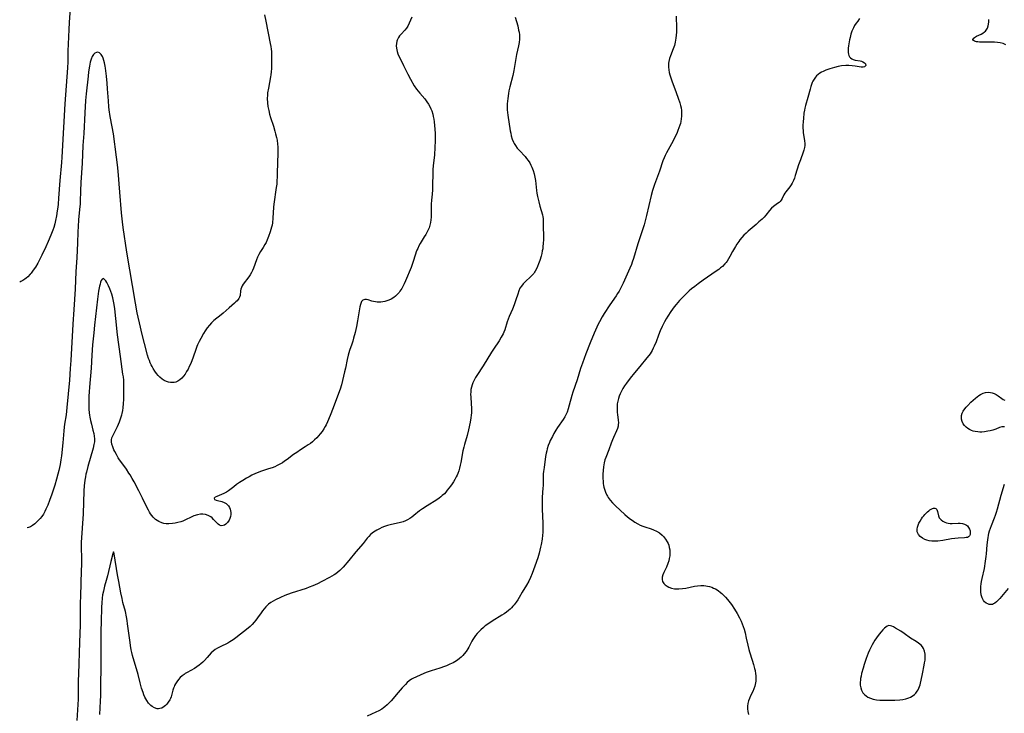
# Model space of a CAD drawing. Units: inches. Extents: x 2146241 to 2151654, y 166412 to 171857.
# Drawn here: x 2146323 to 2146575, y 168751 to 168928 of the extents above; entities that cross this region are included whole.
import ezdxf

# ---------------------------------------------------------------- set-up
doc = ezdxf.new("R2010")
doc.units = ezdxf.units.IN
doc.header["$MEASUREMENT"] = 0
doc.layers.add('c_10_T15S_R21E', color=244, linetype='Continuous')

msp = doc.modelspace()

# ---------------------------------------------------------------- linework, layer by layer
at = {"layer": 'c_10_T15S_R21E', "elevation": 1050}
msp.add_lwpolyline([(2146385.91, 168929.52), (2146386.27, 168927.89), (2146387.4, 168922.16), (2146387.53, 168921.42), (2146387.63, 168920.77), (2146387.71, 168920.12), (2146387.76, 168919.39), (2146387.77, 168918.67), (2146387.77, 168917.9), (2146387.69, 168915.78), (2146387.63, 168914.91), (2146387.55, 168914.22), (2146387.46, 168913.63), (2146386.92, 168910.79), (2146386.74, 168909.61), (2146386.68, 168909.01), (2146386.64, 168908.16), (2146386.69, 168907), (2146386.8, 168906.09), (2146387.01, 168905.03), (2146387.25, 168904.15), (2146387.51, 168903.27), (2146388.22, 168901.06), (2146388.61, 168899.77), (2146388.79, 168899.12), (2146389.02, 168898.15), (2146389.14, 168897.52), (2146389.29, 168896.48), (2146389.34, 168895.82), (2146389.37, 168895.03), (2146389.37, 168894.24), (2146389.22, 168889.02), (2146389.19, 168888.15), (2146389.13, 168887.05), (2146389.05, 168886.24), (2146388.96, 168885.42), (2146388.78, 168884.2), (2146388.47, 168882.36), (2146388.31, 168881.09), (2146388.25, 168880.39), (2146388.09, 168877.56), (2146387.95, 168876.33), (2146387.87, 168875.79), (2146387.76, 168875.26), (2146387.59, 168874.64), (2146387.4, 168874.02), (2146386.97, 168872.84), (2146386.61, 168871.98), (2146386.33, 168871.37), (2146386.03, 168870.78), (2146385.6, 168870.03), (2146384.93, 168868.99), (2146384.51, 168868.3), (2146384.17, 168867.6), (2146383.88, 168866.88), (2146383.1, 168864.75), (2146382.87, 168864.19), (2146382.61, 168863.65), (2146382.26, 168863.05), (2146381.93, 168862.56), (2146380.51, 168860.69), (2146380.25, 168860.27), (2146380.05, 168859.85), (2146379.91, 168859.41), (2146379.83, 168858.97), (2146379.68, 168857.77), (2146379.57, 168857.38), (2146379.37, 168857.01), (2146378.94, 168856.46), (2146378.64, 168856.16), (2146378.31, 168855.86), (2146376.87, 168854.61), (2146375.38, 168853.26), (2146374.85, 168852.81), (2146373.03, 168851.36), (2146372.39, 168850.77), (2146371.86, 168850.2), (2146371.3, 168849.5), (2146370.79, 168848.74), (2146370.38, 168848.07), (2146369.69, 168846.83), (2146369.25, 168845.99), (2146368.84, 168845.13), (2146368.66, 168844.73), (2146368.38, 168843.99), (2146367.7, 168842.04), (2146367.35, 168841.12), (2146366.99, 168840.25), (2146366.7, 168839.61), (2146366.39, 168838.99), (2146366.03, 168838.32), (2146365.66, 168837.7), (2146365.26, 168837.13), (2146364.8, 168836.61), (2146364.3, 168836.19), (2146363.81, 168835.89), (2146363.3, 168835.67), (2146362.82, 168835.55), (2146362.34, 168835.51), (2146361.88, 168835.54), (2146361.41, 168835.63), (2146360.86, 168835.82), (2146360.32, 168836.09), (2146359.79, 168836.42), (2146359.19, 168836.93), (2146358.75, 168837.36), (2146358.35, 168837.84), (2146357.9, 168838.44), (2146357.49, 168839.09), (2146357.2, 168839.61), (2146356.95, 168840.1), (2146356.72, 168840.61), (2146356.51, 168841.13), (2146356.32, 168841.67), (2146356.07, 168842.49), (2146355.3, 168845.49), (2146354.56, 168848.15), (2146354.21, 168849.65), (2146353.39, 168853.38), (2146352.94, 168855.85), (2146350.79, 168868.84), (2146349.82, 168875.18), (2146349.64, 168876.61), (2146349.41, 168878.92), (2146348.96, 168884.17), (2146348.54, 168889.55), (2146348.38, 168891.21), (2146348.14, 168893.16), (2146347.31, 168899.12), (2146347, 168900.93), (2146346.52, 168903.57), (2146346.26, 168905.28), (2146346.18, 168906.01), (2146346.04, 168907.57), (2146345.85, 168910.6), (2146345.74, 168912.03), (2146345.56, 168913.81), (2146345.28, 168915.92), (2146345.2, 168916.44), (2146345.03, 168917.27), (2146344.87, 168917.88), (2146344.7, 168918.42), (2146344.5, 168918.89), (2146344.21, 168919.4), (2146343.75, 168919.84), (2146343.35, 168919.95), (2146342.97, 168919.89), (2146342.59, 168919.71), (2146342.22, 168919.37), (2146341.89, 168918.84), (2146341.63, 168918.18), (2146341.41, 168917.43), (2146341.19, 168916.38), (2146340.96, 168914.92), (2146340.84, 168913.86), (2146340.38, 168909.33), (2146340.23, 168907.65), (2146340.02, 168904.51), (2146339.76, 168899.2), (2146339.54, 168896.16), (2146339.33, 168891.63), (2146339, 168886.67), (2146338.9, 168884.55), (2146338.83, 168881.81), (2146338.8, 168881.18), (2146338.69, 168879.8), (2146338.44, 168877.11), (2146338.32, 168875.38), (2146338.26, 168874.04), (2146338.17, 168871.14), (2146338.1, 168869.41), (2146337.98, 168867.4), (2146337.75, 168863.93), (2146337.56, 168859.4), (2146337.24, 168854.17), (2146336.96, 168850.42), (2146336.42, 168841.14), (2146336.29, 168839.16), (2146336.06, 168836.17), (2146335.43, 168829.12), (2146335.21, 168827.27), (2146334.86, 168824.91), (2146334.75, 168824.12), (2146334.65, 168823.15), (2146334.4, 168820.14), (2146334.05, 168816.83), (2146333.91, 168815.81), (2146333.69, 168814.55), (2146333.34, 168813.03), (2146333.1, 168812.08), (2146332.78, 168810.84), (2146332.34, 168809.32), (2146332.01, 168808.27), (2146331.56, 168806.96), (2146330.98, 168805.37), (2146330.53, 168804.19), (2146330.08, 168803.15), (2146329.8, 168802.59), (2146329.42, 168801.93), (2146329, 168801.3), (2146328.56, 168800.75), (2146328.25, 168800.41), (2146327.58, 168799.73), (2146327.21, 168799.4), (2146326.67, 168798.99), (2146326.09, 168798.66), (2146325.64, 168798.47), (2146325.28, 168798.37)], dxfattribs=at)
at = {"layer": 'c_10_T15S_R21E'}
for points in [[(2146336.28, 168931.22, 1052), (2146336, 168927.56, 1052), (2146335.89, 168925.76, 1052), (2146335.74, 168921.99, 1052), (2146335.69, 168920.36, 1052), (2146335.64, 168917.53, 1052), (2146335.57, 168915.95, 1052), (2146334.93, 168906.73, 1052), (2146334.59, 168900.69, 1052), (2146334.13, 168893.17, 1052), (2146334.02, 168891.81, 1052), (2146333.61, 168887.14, 1052), (2146333.33, 168882.63, 1052), (2146333.2, 168881.16, 1052), (2146333.11, 168880.38, 1052), (2146332.98, 168879.45, 1052), (2146332.76, 168878.14, 1052), (2146332.54, 168876.99, 1052), (2146332.33, 168876.11, 1052), (2146332.08, 168875.18, 1052), (2146331.86, 168874.51, 1052), (2146331.35, 168873.18, 1052), (2146330.67, 168871.58, 1052), (2146330.03, 168870.18, 1052), (2146329.05, 168868.08, 1052), (2146328.46, 168866.89, 1052), (2146328, 168866.06, 1052), (2146327.39, 168865.06, 1052), (2146326.84, 168864.25, 1052), (2146326.26, 168863.48, 1052), (2146326.04, 168863.23, 1052), (2146325.42, 168862.56, 1052), (2146325.05, 168862.23, 1052), (2146324.67, 168861.92, 1052), (2146324.18, 168861.6, 1052), (2146323.67, 168861.32, 1052), (2146323.37, 168861.19, 1052)], [(2146423.61, 168928.96, 1048), (2146422.93, 168927.35, 1048), (2146422.56, 168926.62, 1048), (2146422.22, 168926.11, 1048), (2146421.81, 168925.59, 1048), (2146420.84, 168924.57, 1048), (2146420.48, 168924.15, 1048), (2146420.17, 168923.7, 1048), (2146419.86, 168923.08, 1048), (2146419.75, 168922.77, 1048), (2146419.64, 168922.2, 1048), (2146419.61, 168921.59, 1048), (2146419.68, 168920.97, 1048), (2146419.86, 168920.16, 1048), (2146420.06, 168919.57, 1048), (2146420.31, 168918.98, 1048), (2146420.58, 168918.38, 1048), (2146421.5, 168916.53, 1048), (2146422.54, 168914.35, 1048), (2146423.23, 168913.07, 1048), (2146424.23, 168911.38, 1048), (2146424.83, 168910.48, 1048), (2146425.23, 168909.97, 1048), (2146425.64, 168909.47, 1048), (2146426.88, 168908.04, 1048), (2146427.44, 168907.32, 1048), (2146427.86, 168906.71, 1048), (2146428.2, 168906.13, 1048), (2146428.49, 168905.52, 1048), (2146428.71, 168904.96, 1048), (2146428.95, 168904.13, 1048), (2146429.08, 168903.51, 1048), (2146429.19, 168902.88, 1048), (2146429.29, 168902.14, 1048), (2146429.39, 168901.27, 1048), (2146429.48, 168900.28, 1048), (2146429.53, 168899.19, 1048), (2146429.56, 168898.02, 1048), (2146429.55, 168897.3, 1048), (2146429.5, 168895.62, 1048), (2146429.36, 168893.71, 1048), (2146429.06, 168890.9, 1048), (2146428.98, 168890, 1048), (2146428.95, 168889.22, 1048), (2146428.89, 168885.7, 1048), (2146428.86, 168884.78, 1048), (2146428.79, 168883.64, 1048), (2146428.65, 168882.15, 1048), (2146428.57, 168881.11, 1048), (2146428.55, 168880.17, 1048), (2146428.54, 168878.45, 1048), (2146428.51, 168877.83, 1048), (2146428.45, 168877.14, 1048), (2146428.36, 168876.46, 1048), (2146428.21, 168875.79, 1048), (2146428, 168875.1, 1048), (2146427.86, 168874.75, 1048), (2146427.52, 168874.04, 1048), (2146427.14, 168873.34, 1048), (2146426.79, 168872.76, 1048), (2146425.75, 168871.04, 1048), (2146425.41, 168870.44, 1048), (2146425.1, 168869.83, 1048), (2146424.9, 168869.38, 1048), (2146424.72, 168868.92, 1048), (2146424.52, 168868.35, 1048), (2146423.87, 168866.18, 1048), (2146423.42, 168864.96, 1048), (2146421.99, 168861.51, 1048), (2146421.66, 168860.79, 1048), (2146421.39, 168860.25, 1048), (2146421, 168859.56, 1048), (2146420.57, 168858.91, 1048), (2146420.32, 168858.58, 1048), (2146419.91, 168858.09, 1048), (2146419.46, 168857.65, 1048), (2146418.97, 168857.25, 1048), (2146418.28, 168856.84, 1048), (2146417.75, 168856.61, 1048), (2146417.22, 168856.42, 1048), (2146416.69, 168856.26, 1048), (2146416.15, 168856.14, 1048), (2146415.65, 168856.08, 1048), (2146415.14, 168856.07, 1048), (2146414.77, 168856.09, 1048), (2146414.27, 168856.15, 1048), (2146413.79, 168856.25, 1048), (2146413.39, 168856.36, 1048), (2146412.47, 168856.66, 1048), (2146412.01, 168856.78, 1048), (2146411.59, 168856.8, 1048), (2146411.06, 168856.61, 1048), (2146410.73, 168856.21, 1048), (2146410.46, 168855.52, 1048), (2146410.31, 168854.85, 1048), (2146409.7, 168851.29, 1048), (2146409.43, 168849.88, 1048), (2146409.09, 168848.32, 1048), (2146408.71, 168846.85, 1048), (2146408.48, 168846.07, 1048), (2146408.25, 168845.35, 1048), (2146407.69, 168843.69, 1048), (2146407.34, 168842.56, 1048), (2146407.07, 168841.45, 1048), (2146406.63, 168839.21, 1048), (2146406.42, 168838.3, 1048), (2146405.59, 168834.94, 1048), (2146405.27, 168833.85, 1048), (2146405.12, 168833.39, 1048), (2146403.46, 168829.03, 1048), (2146402.7, 168827.11, 1048), (2146402.03, 168825.5, 1048), (2146401.67, 168824.75, 1048), (2146401.45, 168824.32, 1048), (2146401.11, 168823.73, 1048), (2146400.66, 168823.05, 1048), (2146400.17, 168822.4, 1048), (2146399.75, 168821.89, 1048), (2146399.32, 168821.4, 1048), (2146398.76, 168820.85, 1048), (2146398.23, 168820.39, 1048), (2146397.69, 168819.96, 1048), (2146397.14, 168819.57, 1048), (2146396.37, 168819.07, 1048), (2146395.15, 168818.32, 1048), (2146394.18, 168817.69, 1048), (2146393.38, 168817.12, 1048), (2146391.73, 168815.88, 1048), (2146391.06, 168815.4, 1048), (2146390.54, 168815.05, 1048), (2146390.01, 168814.73, 1048), (2146389.18, 168814.3, 1048), (2146388.54, 168814.02, 1048), (2146387.89, 168813.76, 1048), (2146387, 168813.44, 1048), (2146384.9, 168812.77, 1048), (2146384.32, 168812.57, 1048), (2146383.62, 168812.29, 1048), (2146382.74, 168811.86, 1048), (2146382.03, 168811.47, 1048), (2146381.32, 168811.07, 1048), (2146380.36, 168810.49, 1048), (2146379.51, 168809.95, 1048), (2146378.76, 168809.44, 1048), (2146378.06, 168808.91, 1048), (2146376.78, 168807.88, 1048), (2146376.22, 168807.51, 1048), (2146375.56, 168807.17, 1048), (2146373.76, 168806.43, 1048), (2146373.36, 168806.24, 1048), (2146373.08, 168806.01, 1048), (2146373.2, 168805.68, 1048), (2146373.59, 168805.49, 1048), (2146373.96, 168805.38, 1048), (2146375.02, 168805.1, 1048), (2146375.59, 168804.89, 1048), (2146376.12, 168804.61, 1048), (2146376.43, 168804.38, 1048), (2146376.74, 168804.03, 1048), (2146376.98, 168803.63, 1048), (2146377.16, 168803.18, 1048), (2146377.27, 168802.78, 1048), (2146377.32, 168802.3, 1048), (2146377.31, 168801.78, 1048), (2146377.23, 168801.27, 1048), (2146377.09, 168800.78, 1048), (2146376.9, 168800.35, 1048), (2146376.47, 168799.74, 1048), (2146376.04, 168799.33, 1048), (2146375.7, 168799.11, 1048), (2146375.35, 168798.97, 1048), (2146374.9, 168798.94, 1048), (2146374.45, 168799.11, 1048), (2146374.12, 168799.35, 1048), (2146373.78, 168799.65, 1048), (2146372.94, 168800.54, 1048), (2146372.53, 168800.92, 1048), (2146372.2, 168801.17, 1048), (2146371.68, 168801.48, 1048), (2146371.1, 168801.71, 1048), (2146370.83, 168801.78, 1048), (2146370.21, 168801.88, 1048), (2146369.58, 168801.88, 1048), (2146368.79, 168801.76, 1048), (2146367.92, 168801.49, 1048), (2146367.18, 168801.16, 1048), (2146365.76, 168800.44, 1048), (2146365.08, 168800.14, 1048), (2146364.53, 168799.95, 1048), (2146363.81, 168799.75, 1048), (2146363.09, 168799.59, 1048), (2146362.39, 168799.49, 1048), (2146361.5, 168799.43, 1048), (2146360.78, 168799.45, 1048), (2146360.24, 168799.52, 1048), (2146359.71, 168799.65, 1048), (2146358.93, 168799.99, 1048), (2146358.5, 168800.25, 1048), (2146358.1, 168800.56, 1048), (2146357.48, 168801.15, 1048), (2146357.14, 168801.54, 1048), (2146356.83, 168801.96, 1048), (2146356.54, 168802.41, 1048), (2146356.26, 168802.89, 1048), (2146355.87, 168803.64, 1048), (2146354.77, 168805.94, 1048), (2146353.82, 168807.85, 1048), (2146352.63, 168810.16, 1048), (2146352.14, 168811.04, 1048), (2146351.59, 168811.95, 1048), (2146351.29, 168812.41, 1048), (2146350.63, 168813.36, 1048), (2146349.21, 168815.31, 1048), (2146348.88, 168815.81, 1048), (2146348.56, 168816.32, 1048), (2146348.09, 168817.11, 1048), (2146347.68, 168817.89, 1048), (2146347.47, 168818.33, 1048), (2146347.15, 168819.07, 1048), (2146346.92, 168819.8, 1048), (2146346.83, 168820.35, 1048), (2146346.83, 168820.88, 1048), (2146346.95, 168821.41, 1048), (2146347.15, 168821.93, 1048), (2146348.35, 168824.31, 1048), (2146348.86, 168825.46, 1048), (2146349.07, 168825.99, 1048), (2146349.25, 168826.52, 1048), (2146349.47, 168827.27, 1048), (2146349.56, 168827.63, 1048), (2146349.71, 168828.36, 1048), (2146349.82, 168829.11, 1048), (2146349.92, 168830.15, 1048), (2146349.98, 168831.18, 1048), (2146350.01, 168832.63, 1048), (2146350.01, 168834.41, 1048), (2146350, 168835.2, 1048), (2146349.95, 168836.12, 1048), (2146349.86, 168836.97, 1048), (2146349.77, 168837.68, 1048), (2146349.11, 168842.2, 1048), (2146348.41, 168847.76, 1048), (2146347.95, 168851.86, 1048), (2146347.65, 168854.38, 1048), (2146347.5, 168855.46, 1048), (2146347.35, 168856.34, 1048), (2146347.18, 168857.21, 1048), (2146346.93, 168858.13, 1048), (2146346.7, 168858.82, 1048), (2146346.44, 168859.46, 1048), (2146346.1, 168860.22, 1048), (2146345.63, 168861.11, 1048), (2146345.39, 168861.5, 1048), (2146345.15, 168861.82, 1048), (2146344.77, 168862.09, 1048), (2146344.41, 168861.97, 1048), (2146344.19, 168861.58, 1048), (2146344.04, 168861.16, 1048), (2146343.9, 168860.66, 1048), (2146343.78, 168860.17, 1048), (2146343.55, 168858.91, 1048), (2146343.26, 168856.84, 1048), (2146342.49, 168850.24, 1048), (2146342.28, 168848.25, 1048), (2146342.02, 168845.21, 1048), (2146341.83, 168842.57, 1048), (2146341.63, 168839.18, 1048), (2146341.21, 168834.36, 1048), (2146341.12, 168833.14, 1048), (2146341.06, 168832.06, 1048), (2146341.03, 168830.67, 1048), (2146341.04, 168829.65, 1048), (2146341.08, 168828.71, 1048), (2146341.16, 168827.78, 1048), (2146341.22, 168827.23, 1048), (2146341.3, 168826.72, 1048), (2146341.48, 168825.79, 1048), (2146341.7, 168824.89, 1048), (2146342.1, 168823.38, 1048), (2146342.32, 168822.47, 1048), (2146342.44, 168821.79, 1048), (2146342.5, 168821.11, 1048), (2146342.47, 168820.4, 1048), (2146342.36, 168819.69, 1048), (2146342.14, 168818.73, 1048), (2146340.79, 168814.05, 1048), (2146340.42, 168812.66, 1048), (2146340.29, 168812.1, 1048), (2146340.16, 168811.41, 1048), (2146340.03, 168810.55, 1048), (2146339.88, 168809.16, 1048), (2146339.79, 168807.87, 1048), (2146339.56, 168801.95, 1048), (2146339.12, 168794.63, 1048), (2146339.1, 168793.71, 1048), (2146339.15, 168790.31, 1048), (2146339.14, 168788.99, 1048), (2146339.11, 168787.4, 1048), (2146338.88, 168780.99, 1048), (2146338.85, 168779.17, 1048), (2146338.84, 168775.68, 1048), (2146338.81, 168773.64, 1048), (2146338.63, 168769.09, 1048), (2146338.36, 168761.07, 1048), (2146338.32, 168759.27, 1048), (2146338.31, 168756.18, 1048), (2146338.29, 168754.58, 1048), (2146338.22, 168753.22, 1048), (2146337.96, 168749.16, 1048)], [(2146450.01, 168928.93, 1046), (2146450.65, 168926.69, 1046), (2146450.9, 168925.61, 1046), (2146450.99, 168925.13, 1046), (2146451.08, 168924.45, 1046), (2146451.12, 168923.77, 1046), (2146451.11, 168923.26, 1046), (2146451.01, 168922.43, 1046), (2146450.86, 168921.59, 1046), (2146450.39, 168919.35, 1046), (2146449.66, 168915.3, 1046), (2146449.38, 168913.98, 1046), (2146448.65, 168911.1, 1046), (2146448.43, 168910.06, 1046), (2146448.3, 168909.38, 1046), (2146448.13, 168908.16, 1046), (2146448.06, 168907.46, 1046), (2146448, 168906.77, 1046), (2146447.98, 168905.87, 1046), (2146448, 168905.21, 1046), (2146448.06, 168904.54, 1046), (2146448.15, 168903.87, 1046), (2146448.76, 168899.87, 1046), (2146448.88, 168899.24, 1046), (2146449.02, 168898.6, 1046), (2146449.28, 168897.75, 1046), (2146449.61, 168896.94, 1046), (2146449.78, 168896.6, 1046), (2146450.08, 168896.1, 1046), (2146450.56, 168895.44, 1046), (2146451.1, 168894.82, 1046), (2146452.53, 168893.28, 1046), (2146452.91, 168892.83, 1046), (2146453.34, 168892.26, 1046), (2146453.73, 168891.67, 1046), (2146454.03, 168891.12, 1046), (2146454.3, 168890.56, 1046), (2146454.64, 168889.69, 1046), (2146454.87, 168888.87, 1046), (2146455.05, 168888.03, 1046), (2146455.18, 168887.18, 1046), (2146455.47, 168884.59, 1046), (2146455.57, 168883.96, 1046), (2146455.72, 168883.1, 1046), (2146456.03, 168881.71, 1046), (2146456.32, 168880.58, 1046), (2146456.64, 168879.47, 1046), (2146456.97, 168878.4, 1046), (2146457.08, 168877.88, 1046), (2146457.14, 168877.43, 1046), (2146457.16, 168876.98, 1046), (2146457.16, 168874.99, 1046), (2146457.21, 168873.36, 1046), (2146457.22, 168872.09, 1046), (2146457.18, 168871.04, 1046), (2146457.11, 168870.28, 1046), (2146457.04, 168869.75, 1046), (2146456.95, 168869.22, 1046), (2146456.81, 168868.53, 1046), (2146456.63, 168867.86, 1046), (2146456.28, 168866.74, 1046), (2146455.97, 168865.85, 1046), (2146455.72, 168865.21, 1046), (2146455.45, 168864.59, 1046), (2146455.14, 168864, 1046), (2146454.96, 168863.71, 1046), (2146454.75, 168863.42, 1046), (2146454.39, 168862.98, 1046), (2146453.97, 168862.54, 1046), (2146452.68, 168861.34, 1046), (2146452.07, 168860.74, 1046), (2146451.61, 168860.2, 1046), (2146451.23, 168859.62, 1046), (2146450.92, 168858.94, 1046), (2146450.66, 168858.15, 1046), (2146450.21, 168856.68, 1046), (2146449.75, 168855.4, 1046), (2146449.32, 168854.32, 1046), (2146448.46, 168852.4, 1046), (2146448.2, 168851.75, 1046), (2146447.97, 168851.09, 1046), (2146447.34, 168848.99, 1046), (2146447.12, 168848.42, 1046), (2146446.93, 168847.98, 1046), (2146446.71, 168847.55, 1046), (2146446.46, 168847.09, 1046), (2146445.93, 168846.23, 1046), (2146444.5, 168844.09, 1046), (2146443.99, 168843.29, 1046), (2146441.85, 168839.82, 1046), (2146440.19, 168837.3, 1046), (2146439.9, 168836.83, 1046), (2146439.46, 168836, 1046), (2146439.23, 168835.47, 1046), (2146439.03, 168834.93, 1046), (2146438.85, 168834.33, 1046), (2146438.72, 168833.73, 1046), (2146438.65, 168833.15, 1046), (2146438.63, 168832.47, 1046), (2146438.65, 168831.91, 1046), (2146438.8, 168830.07, 1046), (2146438.84, 168828.98, 1046), (2146438.83, 168828.35, 1046), (2146438.81, 168827.78, 1046), (2146438.76, 168827.2, 1046), (2146438.68, 168826.5, 1046), (2146438.5, 168825.44, 1046), (2146438.07, 168823.45, 1046), (2146437.7, 168822, 1046), (2146437.05, 168819.66, 1046), (2146436.87, 168818.98, 1046), (2146436.66, 168818.06, 1046), (2146436.11, 168815.13, 1046), (2146435.97, 168814.45, 1046), (2146435.77, 168813.61, 1046), (2146435.58, 168812.94, 1046), (2146435.35, 168812.29, 1046), (2146435.16, 168811.84, 1046), (2146434.96, 168811.4, 1046), (2146434.63, 168810.78, 1046), (2146434.27, 168810.19, 1046), (2146433.91, 168809.65, 1046), (2146433.49, 168809.08, 1046), (2146432.67, 168808, 1046), (2146432.29, 168807.55, 1046), (2146431.91, 168807.12, 1046), (2146431.39, 168806.62, 1046), (2146431.05, 168806.31, 1046), (2146430.61, 168805.98, 1046), (2146429.97, 168805.55, 1046), (2146427.53, 168804.05, 1046), (2146426.34, 168803.28, 1046), (2146425.56, 168802.72, 1046), (2146424.14, 168801.53, 1046), (2146423.63, 168801.13, 1046), (2146423.11, 168800.75, 1046), (2146422.53, 168800.41, 1046), (2146422.02, 168800.17, 1046), (2146421.42, 168799.95, 1046), (2146420.73, 168799.75, 1046), (2146418.03, 168799.12, 1046), (2146417.42, 168798.96, 1046), (2146416.59, 168798.7, 1046), (2146415.94, 168798.44, 1046), (2146415.32, 168798.16, 1046), (2146414.61, 168797.78, 1046), (2146414.2, 168797.53, 1046), (2146413.8, 168797.26, 1046), (2146413.5, 168797.03, 1046), (2146413.07, 168796.66, 1046), (2146412.62, 168796.21, 1046), (2146412.2, 168795.73, 1046), (2146411.12, 168794.42, 1046), (2146409.3, 168792.29, 1046), (2146407.47, 168790.03, 1046), (2146406.07, 168788.38, 1046), (2146405.65, 168787.92, 1046), (2146405.2, 168787.49, 1046), (2146404.68, 168787.04, 1046), (2146404.13, 168786.64, 1046), (2146403.73, 168786.39, 1046), (2146402.55, 168785.72, 1046), (2146400.63, 168784.7, 1046), (2146399.48, 168784.11, 1046), (2146398.89, 168783.84, 1046), (2146398.28, 168783.58, 1046), (2146397.39, 168783.23, 1046), (2146396.57, 168782.93, 1046), (2146392.75, 168781.69, 1046), (2146391.17, 168781.08, 1046), (2146390.06, 168780.6, 1046), (2146388.78, 168779.99, 1046), (2146388.15, 168779.66, 1046), (2146387.55, 168779.29, 1046), (2146386.99, 168778.88, 1046), (2146386.63, 168778.57, 1046), (2146386.25, 168778.18, 1046), (2146385.82, 168777.69, 1046), (2146385.41, 168777.16, 1046), (2146385.07, 168776.67, 1046), (2146384.16, 168775.35, 1046), (2146383.76, 168774.81, 1046), (2146383.33, 168774.28, 1046), (2146382.79, 168773.69, 1046), (2146382.28, 168773.21, 1046), (2146381.74, 168772.76, 1046), (2146378.58, 168770.28, 1046), (2146377.92, 168769.79, 1046), (2146377.51, 168769.51, 1046), (2146377.09, 168769.24, 1046), (2146376.55, 168768.94, 1046), (2146374.58, 168767.97, 1046), (2146373.91, 168767.62, 1046), (2146373.35, 168767.28, 1046), (2146372.83, 168766.91, 1046), (2146372.29, 168766.45, 1046), (2146371.76, 168765.86, 1046), (2146371.26, 168765.25, 1046), (2146370.59, 168764.46, 1046), (2146370.16, 168764.05, 1046), (2146369.7, 168763.65, 1046), (2146369.22, 168763.27, 1046), (2146368.65, 168762.86, 1046), (2146368.05, 168762.48, 1046), (2146366.2, 168761.45, 1046), (2146365.69, 168761.14, 1046), (2146365.37, 168760.91, 1046), (2146364.92, 168760.56, 1046), (2146364.42, 168760.1, 1046), (2146363.97, 168759.61, 1046), (2146363.54, 168759.07, 1046), (2146363.17, 168758.5, 1046), (2146362.95, 168758.07, 1046), (2146362.81, 168757.76, 1046), (2146362.68, 168757.39, 1046), (2146362.54, 168756.9, 1046), (2146362.19, 168755.57, 1046), (2146362.05, 168755.16, 1046), (2146361.9, 168754.79, 1046), (2146361.71, 168754.41, 1046), (2146361.36, 168753.85, 1046), (2146360.96, 168753.33, 1046), (2146360.64, 168752.99, 1046), (2146360.3, 168752.7, 1046), (2146359.68, 168752.33, 1046), (2146359.16, 168752.18, 1046), (2146358.81, 168752.15, 1046), (2146358.47, 168752.17, 1046), (2146357.85, 168752.36, 1046), (2146357.26, 168752.69, 1046), (2146356.85, 168753.02, 1046), (2146356.31, 168753.6, 1046), (2146355.83, 168754.29, 1046), (2146355.59, 168754.7, 1046), (2146355.37, 168755.13, 1046), (2146355.12, 168755.71, 1046), (2146354.89, 168756.31, 1046), (2146354.53, 168757.4, 1046), (2146354.16, 168758.74, 1046), (2146353.61, 168760.9, 1046), (2146352.22, 168765.8, 1046), (2146352.05, 168766.49, 1046), (2146351.89, 168767.19, 1046), (2146351.69, 168768.28, 1046), (2146351.58, 168769.06, 1046), (2146350.95, 168773.83, 1046), (2146350.81, 168774.74, 1046), (2146350.65, 168775.66, 1046), (2146350.37, 168776.98, 1046), (2146349.77, 168779.34, 1046), (2146349.56, 168780.31, 1046), (2146349.26, 168781.79, 1046), (2146348.69, 168784.71, 1046), (2146348.4, 168786.38, 1046), (2146347.55, 168791.71, 1046), (2146347.36, 168792.28, 1046), (2146347.14, 168791.76, 1046), (2146346.7, 168789.77, 1046), (2146345.83, 168786.15, 1046), (2146345.5, 168784.96, 1046), (2146345.07, 168783.47, 1046), (2146344.75, 168782.22, 1046), (2146344.57, 168781.28, 1046), (2146344.45, 168780.39, 1046), (2146344.34, 168779.24, 1046), (2146344.27, 168778.11, 1046), (2146344.16, 168774.36, 1046), (2146344.12, 168772.09, 1046), (2146344.11, 168768.31, 1046), (2146344.14, 168764, 1046), (2146344.06, 168757.08, 1046), (2146344.01, 168755.5, 1046), (2146343.95, 168754.09, 1046), (2146343.75, 168750.7, 1046)], [(2146491.19, 168929.17, 1044), (2146491.24, 168926.15, 1044), (2146491.23, 168925.06, 1044), (2146491.19, 168924.3, 1044), (2146491.11, 168923.54, 1044), (2146491.03, 168923.01, 1044), (2146490.92, 168922.52, 1044), (2146490.7, 168921.69, 1044), (2146490.43, 168920.87, 1044), (2146489.71, 168919.05, 1044), (2146489.46, 168918.33, 1044), (2146489.27, 168917.59, 1044), (2146489.21, 168917.18, 1044), (2146489.18, 168916.86, 1044), (2146489.18, 168916.17, 1044), (2146489.26, 168915.46, 1044), (2146489.4, 168914.76, 1044), (2146489.55, 168914.15, 1044), (2146489.78, 168913.41, 1044), (2146490.05, 168912.63, 1044), (2146491.16, 168909.69, 1044), (2146491.69, 168908.22, 1044), (2146492.09, 168907.04, 1044), (2146492.28, 168906.36, 1044), (2146492.42, 168905.73, 1044), (2146492.51, 168905.09, 1044), (2146492.55, 168904.38, 1044), (2146492.53, 168903.64, 1044), (2146492.46, 168902.93, 1044), (2146492.34, 168902.23, 1044), (2146492.23, 168901.75, 1044), (2146492.1, 168901.28, 1044), (2146491.87, 168900.6, 1044), (2146491.61, 168899.92, 1044), (2146491.31, 168899.21, 1044), (2146491.01, 168898.57, 1044), (2146490.36, 168897.29, 1044), (2146488.7, 168894.26, 1044), (2146488.34, 168893.54, 1044), (2146488.09, 168892.98, 1044), (2146487.77, 168892.16, 1044), (2146486.86, 168889.52, 1044), (2146485.59, 168886.15, 1044), (2146485.33, 168885.41, 1044), (2146485.1, 168884.66, 1044), (2146484.74, 168883.3, 1044), (2146483.58, 168878.2, 1044), (2146483.32, 168877.2, 1044), (2146482.94, 168875.83, 1044), (2146482.38, 168874.02, 1044), (2146481.38, 168870.95, 1044), (2146480.28, 168867.28, 1044), (2146479.95, 168866.29, 1044), (2146479.72, 168865.7, 1044), (2146479.34, 168864.78, 1044), (2146477.63, 168860.96, 1044), (2146477.31, 168860.29, 1044), (2146476.93, 168859.57, 1044), (2146476.57, 168858.93, 1044), (2146476.19, 168858.31, 1044), (2146475.81, 168857.71, 1044), (2146474.22, 168855.39, 1044), (2146472.79, 168853.19, 1044), (2146472.28, 168852.35, 1044), (2146471.54, 168851.05, 1044), (2146471.22, 168850.43, 1044), (2146470.85, 168849.65, 1044), (2146470.19, 168848.15, 1044), (2146469.18, 168845.67, 1044), (2146468.06, 168842.83, 1044), (2146467.2, 168840.51, 1044), (2146466.73, 168839.12, 1044), (2146465.84, 168836.24, 1044), (2146464.76, 168833.05, 1044), (2146464.51, 168832.21, 1044), (2146463.83, 168829.71, 1044), (2146463.57, 168828.84, 1044), (2146463.26, 168827.98, 1044), (2146463.04, 168827.48, 1044), (2146462.68, 168826.78, 1044), (2146462.27, 168826.11, 1044), (2146460.87, 168824.02, 1044), (2146460.42, 168823.32, 1044), (2146459.92, 168822.5, 1044), (2146459.51, 168821.77, 1044), (2146458.99, 168820.75, 1044), (2146458.75, 168820.2, 1044), (2146458.46, 168819.41, 1044), (2146458.21, 168818.61, 1044), (2146458.08, 168818.1, 1044), (2146457.95, 168817.47, 1044), (2146457.8, 168816.61, 1044), (2146457.38, 168813.85, 1044), (2146457.24, 168812.77, 1044), (2146457.18, 168812.16, 1044), (2146457.15, 168811.5, 1044), (2146457.14, 168809.16, 1044), (2146457.11, 168808.59, 1044), (2146456.94, 168806.11, 1044), (2146456.91, 168804.84, 1044), (2146456.92, 168803.16, 1044), (2146457.08, 168799.56, 1044), (2146457.1, 168798.34, 1044), (2146457.06, 168797.17, 1044), (2146457.01, 168796.51, 1044), (2146456.9, 168795.51, 1044), (2146456.68, 168794.16, 1044), (2146456.52, 168793.42, 1044), (2146456.16, 168791.94, 1044), (2146455.8, 168790.75, 1044), (2146455.07, 168788.62, 1044), (2146454.36, 168786.7, 1044), (2146453.96, 168785.74, 1044), (2146453.49, 168784.79, 1044), (2146452.9, 168783.75, 1044), (2146451.84, 168781.96, 1044), (2146451.03, 168780.55, 1044), (2146450.68, 168779.97, 1044), (2146450.3, 168779.41, 1044), (2146449.77, 168778.73, 1044), (2146449.44, 168778.35, 1044), (2146449.09, 168777.99, 1044), (2146448.71, 168777.63, 1044), (2146448.31, 168777.28, 1044), (2146447.77, 168776.85, 1044), (2146447.22, 168776.45, 1044), (2146446.62, 168776.05, 1044), (2146444.15, 168774.57, 1044), (2146443.24, 168773.97, 1044), (2146442.35, 168773.31, 1044), (2146441.88, 168772.93, 1044), (2146441.25, 168772.36, 1044), (2146440.77, 168771.88, 1044), (2146440.32, 168771.39, 1044), (2146439.9, 168770.87, 1044), (2146439.53, 168770.36, 1044), (2146439.19, 168769.83, 1044), (2146438.94, 168769.39, 1044), (2146438.15, 168767.86, 1044), (2146437.91, 168767.43, 1044), (2146437.49, 168766.81, 1044), (2146436.98, 168766.17, 1044), (2146436.6, 168765.75, 1044), (2146436.19, 168765.34, 1044), (2146435.74, 168764.96, 1044), (2146435.28, 168764.6, 1044), (2146434.56, 168764.13, 1044), (2146434.17, 168763.91, 1044), (2146433.35, 168763.51, 1044), (2146432.47, 168763.15, 1044), (2146431.93, 168762.95, 1044), (2146430.77, 168762.56, 1044), (2146428.53, 168761.85, 1044), (2146427.25, 168761.39, 1044), (2146425.93, 168760.84, 1044), (2146424.62, 168760.26, 1044), (2146424.05, 168759.99, 1044), (2146423.5, 168759.69, 1044), (2146422.91, 168759.27, 1044), (2146422.43, 168758.84, 1044), (2146421.96, 168758.38, 1044), (2146421.15, 168757.49, 1044), (2146420.09, 168756.28, 1044), (2146418.31, 168754.2, 1044), (2146417.88, 168753.73, 1044), (2146417.3, 168753.15, 1044), (2146416.69, 168752.62, 1044), (2146416.37, 168752.38, 1044), (2146415.95, 168752.08, 1044), (2146415.17, 168751.63, 1044), (2146414.4, 168751.24, 1044), (2146412.14, 168750.25, 1044)], [(2146538.05, 168928.58, 1042), (2146537.56, 168927.94, 1042), (2146537.15, 168927.37, 1042), (2146536.78, 168926.79, 1042), (2146536.46, 168926.21, 1042), (2146536.29, 168925.84, 1042), (2146536.08, 168925.31, 1042), (2146535.83, 168924.54, 1042), (2146535.62, 168923.76, 1042), (2146535.48, 168923.15, 1042), (2146535.27, 168922.11, 1042), (2146535.19, 168921.58, 1042), (2146535.12, 168921.01, 1042), (2146535.1, 168920.46, 1042), (2146535.12, 168919.93, 1042), (2146535.18, 168919.46, 1042), (2146535.29, 168919.1, 1042), (2146535.44, 168918.79, 1042), (2146535.7, 168918.52, 1042), (2146536.04, 168918.31, 1042), (2146536.41, 168918.13, 1042), (2146536.93, 168917.96, 1042), (2146538.15, 168917.72, 1042), (2146538.52, 168917.64, 1042), (2146538.86, 168917.52, 1042), (2146539.31, 168917.28, 1042), (2146539.57, 168916.99, 1042), (2146539.62, 168916.54, 1042), (2146539.31, 168916.24, 1042), (2146538.93, 168916.14, 1042), (2146538.45, 168916.15, 1042), (2146537.9, 168916.22, 1042), (2146536.95, 168916.4, 1042), (2146536.14, 168916.52, 1042), (2146535.33, 168916.58, 1042), (2146534.5, 168916.59, 1042), (2146533.46, 168916.49, 1042), (2146532.54, 168916.31, 1042), (2146531.64, 168916.07, 1042), (2146530.46, 168915.72, 1042), (2146529.39, 168915.34, 1042), (2146528.75, 168915.07, 1042), (2146528.31, 168914.84, 1042), (2146527.88, 168914.59, 1042), (2146527.43, 168914.26, 1042), (2146527.07, 168913.94, 1042), (2146526.75, 168913.59, 1042), (2146526.41, 168913.1, 1042), (2146526.12, 168912.57, 1042), (2146525.95, 168912.21, 1042), (2146525.75, 168911.7, 1042), (2146525.58, 168911.17, 1042), (2146525.38, 168910.49, 1042), (2146524.85, 168908.43, 1042), (2146524.24, 168906.37, 1042), (2146524.07, 168905.69, 1042), (2146523.95, 168905.12, 1042), (2146523.82, 168904.36, 1042), (2146523.67, 168903.06, 1042), (2146523.61, 168902.24, 1042), (2146523.56, 168901.27, 1042), (2146523.56, 168900.56, 1042), (2146523.58, 168899.97, 1042), (2146523.63, 168899.38, 1042), (2146523.76, 168898.45, 1042), (2146523.97, 168897.29, 1042), (2146524.04, 168896.67, 1042), (2146524.04, 168896.14, 1042), (2146523.98, 168895.62, 1042), (2146523.82, 168894.93, 1042), (2146523.65, 168894.41, 1042), (2146522.9, 168892.42, 1042), (2146522.45, 168891.16, 1042), (2146522.08, 168890.05, 1042), (2146521.6, 168888.43, 1042), (2146521.37, 168887.73, 1042), (2146521.16, 168887.21, 1042), (2146520.82, 168886.53, 1042), (2146520.51, 168886.03, 1042), (2146520.17, 168885.55, 1042), (2146519.17, 168884.24, 1042), (2146518.94, 168883.9, 1042), (2146518.71, 168883.51, 1042), (2146518.23, 168882.54, 1042), (2146517.97, 168882.12, 1042), (2146517.71, 168881.8, 1042), (2146517.48, 168881.57, 1042), (2146517.09, 168881.28, 1042), (2146516.05, 168880.57, 1042), (2146515.56, 168880.14, 1042), (2146514.99, 168879.51, 1042), (2146514.06, 168878.34, 1042), (2146513.61, 168877.83, 1042), (2146513.12, 168877.33, 1042), (2146512.31, 168876.57, 1042), (2146511.62, 168875.96, 1042), (2146509.58, 168874.21, 1042), (2146509.02, 168873.7, 1042), (2146508.47, 168873.16, 1042), (2146507.96, 168872.59, 1042), (2146507.47, 168871.99, 1042), (2146507.15, 168871.56, 1042), (2146506.67, 168870.86, 1042), (2146506.32, 168870.31, 1042), (2146505.57, 168869.04, 1042), (2146504.88, 168867.74, 1042), (2146504.55, 168867.15, 1042), (2146504.19, 168866.59, 1042), (2146503.91, 168866.22, 1042), (2146503.6, 168865.85, 1042), (2146502.97, 168865.21, 1042), (2146502.53, 168864.83, 1042), (2146502.07, 168864.46, 1042), (2146501.4, 168863.98, 1042), (2146498.03, 168861.71, 1042), (2146496.77, 168860.79, 1042), (2146495.91, 168860.11, 1042), (2146495.12, 168859.47, 1042), (2146494.52, 168858.95, 1042), (2146493.54, 168858.04, 1042), (2146492.53, 168857.05, 1042), (2146492.05, 168856.54, 1042), (2146491.6, 168856.03, 1042), (2146491.13, 168855.47, 1042), (2146490.68, 168854.89, 1042), (2146489.79, 168853.66, 1042), (2146489.01, 168852.49, 1042), (2146488.6, 168851.81, 1042), (2146488.18, 168851.07, 1042), (2146487.56, 168849.83, 1042), (2146487.06, 168848.71, 1042), (2146486.63, 168847.62, 1042), (2146486.01, 168845.98, 1042), (2146485.55, 168844.86, 1042), (2146485.28, 168844.28, 1042), (2146484.99, 168843.72, 1042), (2146484.49, 168842.91, 1042), (2146484.17, 168842.46, 1042), (2146483.7, 168841.86, 1042), (2146481.84, 168839.67, 1042), (2146480.49, 168838.01, 1042), (2146479.39, 168836.63, 1042), (2146478.46, 168835.39, 1042), (2146477.95, 168834.65, 1042), (2146477.55, 168834.02, 1042), (2146477.26, 168833.51, 1042), (2146476.99, 168832.99, 1042), (2146476.82, 168832.63, 1042), (2146476.58, 168832.03, 1042), (2146476.38, 168831.42, 1042), (2146476.22, 168830.8, 1042), (2146476.1, 168830.13, 1042), (2146476.04, 168829.27, 1042), (2146476.04, 168828.58, 1042), (2146476.09, 168827.9, 1042), (2146476.15, 168827.39, 1042), (2146476.34, 168825.93, 1042), (2146476.38, 168825.26, 1042), (2146476.36, 168824.83, 1042), (2146476.31, 168824.41, 1042), (2146476.13, 168823.75, 1042), (2146475.9, 168823.18, 1042), (2146475.12, 168821.5, 1042), (2146474.87, 168820.92, 1042), (2146474.54, 168820.03, 1042), (2146473.93, 168818.32, 1042), (2146473.17, 168816.41, 1042), (2146472.95, 168815.78, 1042), (2146472.74, 168814.97, 1042), (2146472.64, 168814.48, 1042), (2146472.56, 168813.97, 1042), (2146472.46, 168813.03, 1042), (2146472.41, 168812.11, 1042), (2146472.41, 168811.61, 1042), (2146472.41, 168811.12, 1042), (2146472.46, 168810.24, 1042), (2146472.51, 168809.74, 1042), (2146472.59, 168809.23, 1042), (2146472.69, 168808.77, 1042), (2146472.81, 168808.31, 1042), (2146473.09, 168807.5, 1042), (2146473.45, 168806.73, 1042), (2146473.6, 168806.47, 1042), (2146473.8, 168806.16, 1042), (2146474.33, 168805.44, 1042), (2146474.92, 168804.76, 1042), (2146475.65, 168804.05, 1042), (2146478.07, 168801.79, 1042), (2146478.76, 168801.19, 1042), (2146479.48, 168800.63, 1042), (2146479.89, 168800.33, 1042), (2146480.62, 168799.83, 1042), (2146481.38, 168799.39, 1042), (2146482, 168799.09, 1042), (2146482.64, 168798.83, 1042), (2146483.15, 168798.64, 1042), (2146484.78, 168798.1, 1042), (2146485.33, 168797.89, 1042), (2146486.12, 168797.53, 1042), (2146486.88, 168797.08, 1042), (2146487.58, 168796.54, 1042), (2146487.92, 168796.21, 1042), (2146488.46, 168795.53, 1042), (2146488.9, 168794.79, 1042), (2146489.09, 168794.37, 1042), (2146489.25, 168793.93, 1042), (2146489.41, 168793.34, 1042), (2146489.51, 168792.73, 1042), (2146489.54, 168792.43, 1042), (2146489.55, 168791.83, 1042), (2146489.51, 168791.23, 1042), (2146489.41, 168790.58, 1042), (2146489.25, 168789.94, 1042), (2146489.01, 168789.25, 1042), (2146488.66, 168788.36, 1042), (2146487.98, 168786.95, 1042), (2146487.74, 168786.41, 1042), (2146487.57, 168785.81, 1042), (2146487.54, 168785.23, 1042), (2146487.7, 168784.69, 1042), (2146488.02, 168784.19, 1042), (2146488.38, 168783.83, 1042), (2146488.83, 168783.5, 1042), (2146489.29, 168783.25, 1042), (2146489.99, 168782.99, 1042), (2146490.76, 168782.83, 1042), (2146491.2, 168782.78, 1042), (2146491.83, 168782.78, 1042), (2146492.74, 168782.85, 1042), (2146493.66, 168783, 1042), (2146495.83, 168783.46, 1042), (2146496.63, 168783.6, 1042), (2146497.43, 168783.68, 1042), (2146498.25, 168783.66, 1042), (2146498.72, 168783.6, 1042), (2146499.19, 168783.52, 1042), (2146499.72, 168783.38, 1042), (2146500.24, 168783.2, 1042), (2146500.72, 168783, 1042), (2146501.19, 168782.77, 1042), (2146501.88, 168782.35, 1042), (2146502.53, 168781.86, 1042), (2146502.85, 168781.59, 1042), (2146503.27, 168781.19, 1042), (2146503.78, 168780.65, 1042), (2146504.27, 168780.08, 1042), (2146504.63, 168779.64, 1042), (2146505.27, 168778.78, 1042), (2146506.03, 168777.64, 1042), (2146506.71, 168776.54, 1042), (2146507.34, 168775.42, 1042), (2146507.74, 168774.58, 1042), (2146508.04, 168773.87, 1042), (2146508.31, 168773.14, 1042), (2146508.52, 168772.47, 1042), (2146508.77, 168771.56, 1042), (2146509.08, 168770.21, 1042), (2146509.45, 168768.39, 1042), (2146509.71, 168767.32, 1042), (2146509.88, 168766.72, 1042), (2146510.58, 168764.59, 1042), (2146510.91, 168763.5, 1042), (2146511.2, 168762.4, 1042), (2146511.31, 168761.91, 1042), (2146511.43, 168761.12, 1042), (2146511.48, 168760.66, 1042), (2146511.51, 168759.92, 1042), (2146511.48, 168759.19, 1042), (2146511.36, 168758.36, 1042), (2146511.25, 168757.9, 1042), (2146511.02, 168757.23, 1042), (2146510.75, 168756.58, 1042), (2146510.2, 168755.42, 1042), (2146509.92, 168754.8, 1042), (2146509.68, 168754.14, 1042), (2146509.51, 168753.47, 1042), (2146509.4, 168752.8, 1042), (2146509.37, 168752.16, 1042), (2146509.45, 168751.45, 1042), (2146509.65, 168750.7, 1042)], [(2146575.44, 168921.88, 1042), (2146574.73, 168922.16, 1042), (2146574, 168922.35, 1042), (2146573.25, 168922.47, 1042), (2146572.49, 168922.54, 1042), (2146571.94, 168922.56, 1042), (2146569.44, 168922.53, 1042), (2146568.69, 168922.56, 1042), (2146568.29, 168922.59, 1042), (2146567.93, 168922.65, 1042), (2146567.42, 168922.79, 1042), (2146567.14, 168922.96, 1042), (2146567.01, 168923.21, 1042), (2146567.1, 168923.5, 1042), (2146567.39, 168923.75, 1042), (2146567.63, 168923.89, 1042), (2146567.92, 168924.03, 1042), (2146569.12, 168924.58, 1042), (2146569.58, 168924.85, 1042), (2146570, 168925.16, 1042), (2146570.22, 168925.37, 1042), (2146570.43, 168925.62, 1042), (2146570.72, 168926.11, 1042), (2146570.93, 168926.67, 1042), (2146571.02, 168927.11, 1042), (2146571.07, 168927.69, 1042), (2146571.05, 168928.29, 1042)], [(2146575.05, 168824.23, 1042), (2146574.73, 168824.25, 1042), (2146574.38, 168824.2, 1042), (2146573.77, 168824, 1042), (2146572.85, 168823.65, 1042), (2146572.09, 168823.4, 1042), (2146571.45, 168823.23, 1042), (2146570.79, 168823.08, 1042), (2146570, 168822.94, 1042), (2146569.29, 168822.88, 1042), (2146568.76, 168822.87, 1042), (2146568.23, 168822.9, 1042), (2146567.62, 168822.99, 1042), (2146567.11, 168823.11, 1042), (2146566.63, 168823.27, 1042), (2146566.16, 168823.49, 1042), (2146565.72, 168823.76, 1042), (2146565.24, 168824.14, 1042), (2146564.82, 168824.57, 1042), (2146564.52, 168824.99, 1042), (2146564.24, 168825.55, 1042), (2146564.09, 168826.14, 1042), (2146564.05, 168826.74, 1042), (2146564.09, 168827.09, 1042), (2146564.27, 168827.7, 1042), (2146564.55, 168828.25, 1042), (2146564.92, 168828.78, 1042), (2146565.29, 168829.25, 1042), (2146565.71, 168829.7, 1042), (2146566.51, 168830.49, 1042), (2146567.68, 168831.51, 1042), (2146568.11, 168831.87, 1042), (2146568.54, 168832.19, 1042), (2146568.97, 168832.48, 1042), (2146569.27, 168832.64, 1042), (2146569.64, 168832.8, 1042), (2146570.21, 168832.96, 1042), (2146570.87, 168833.03, 1042), (2146571.52, 168833, 1042), (2146571.93, 168832.93, 1042), (2146572.47, 168832.75, 1042), (2146572.97, 168832.49, 1042), (2146573.48, 168832.15, 1042), (2146574.37, 168831.48, 1042), (2146574.72, 168831.24, 1042), (2146575.18, 168830.99, 1042)], [(2146576.01, 168782.92, 1042), (2146573.86, 168780.34, 1042), (2146573.46, 168779.89, 1042), (2146573.07, 168779.49, 1042), (2146572.64, 168779.14, 1042), (2146572.31, 168778.95, 1042), (2146571.97, 168778.82, 1042), (2146571.58, 168778.77, 1042), (2146571.2, 168778.81, 1042), (2146570.8, 168778.93, 1042), (2146570.42, 168779.12, 1042), (2146569.97, 168779.5, 1042), (2146569.72, 168779.82, 1042), (2146569.38, 168780.48, 1042), (2146569.15, 168781.25, 1042), (2146569.04, 168782.03, 1042), (2146569.03, 168782.76, 1042), (2146569.07, 168783.39, 1042), (2146569.14, 168784.04, 1042), (2146569.24, 168784.69, 1042), (2146569.39, 168785.45, 1042), (2146569.93, 168788.03, 1042), (2146570.26, 168789.88, 1042), (2146570.42, 168791.08, 1042), (2146570.49, 168791.74, 1042), (2146570.67, 168794.08, 1042), (2146570.8, 168795.3, 1042), (2146570.89, 168795.94, 1042), (2146570.98, 168796.47, 1042), (2146571.1, 168797, 1042), (2146571.27, 168797.66, 1042), (2146571.48, 168798.31, 1042), (2146571.72, 168798.95, 1042), (2146572.52, 168800.96, 1042), (2146572.78, 168801.66, 1042), (2146573.02, 168802.36, 1042), (2146573.3, 168803.24, 1042), (2146574.25, 168806.75, 1042), (2146575.11, 168809.56, 1042)]]:
    msp.add_polyline3d(points, dxfattribs=at)
for points in [[(2146564.88, 168795.88, 1042), (2146563.27, 168795.79, 1042), (2146562.4, 168795.7, 1042), (2146561.57, 168795.58, 1042), (2146559.28, 168795.2, 1042), (2146558.01, 168795.03, 1042), (2146557.16, 168794.98, 1042), (2146556.48, 168795, 1042), (2146555.82, 168795.09, 1042), (2146555.2, 168795.24, 1042), (2146554.71, 168795.41, 1042), (2146554.08, 168795.75, 1042), (2146553.54, 168796.18, 1042), (2146553.1, 168796.71, 1042), (2146552.79, 168797.41, 1042), (2146552.74, 168798.02, 1042), (2146552.82, 168798.53, 1042), (2146552.98, 168799.06, 1042), (2146553.21, 168799.6, 1042), (2146553.49, 168800.13, 1042), (2146553.85, 168800.72, 1042), (2146554.13, 168801.1, 1042), (2146554.42, 168801.45, 1042), (2146554.75, 168801.81, 1042), (2146555.4, 168802.46, 1042), (2146555.72, 168802.75, 1042), (2146556.03, 168802.99, 1042), (2146556.34, 168803.2, 1042), (2146556.66, 168803.36, 1042), (2146556.96, 168803.45, 1042), (2146557.29, 168803.43, 1042), (2146557.56, 168803.31, 1042), (2146557.76, 168803.07, 1042), (2146557.96, 168802.61, 1042), (2146558.24, 168801.44, 1042), (2146558.41, 168800.99, 1042), (2146558.63, 168800.66, 1042), (2146558.88, 168800.41, 1042), (2146559.31, 168800.09, 1042), (2146559.83, 168799.84, 1042), (2146560.26, 168799.69, 1042), (2146560.72, 168799.6, 1042), (2146561.22, 168799.54, 1042), (2146561.74, 168799.53, 1042), (2146563.25, 168799.59, 1042), (2146563.75, 168799.57, 1042), (2146564.33, 168799.48, 1042), (2146564.86, 168799.31, 1042), (2146565.34, 168799.07, 1042), (2146565.59, 168798.87, 1042), (2146565.92, 168798.49, 1042), (2146566.15, 168798.05, 1042), (2146566.29, 168797.59, 1042), (2146566.32, 168797.23, 1042), (2146566.27, 168796.69, 1042), (2146566.12, 168796.33, 1042), (2146565.89, 168796.07, 1042), (2146565.61, 168795.96, 1042), (2146565.28, 168795.9, 1042)], [(2146554.76, 168764.55, 1040), (2146554.81, 168765.34, 1040), (2146554.79, 168766.1, 1040), (2146554.66, 168766.84, 1040), (2146554.39, 168767.52, 1040), (2146554.11, 168767.97, 1040), (2146553.77, 168768.38, 1040), (2146553.46, 168768.66, 1040), (2146553.12, 168768.93, 1040), (2146552.46, 168769.36, 1040), (2146551.09, 168770.22, 1040), (2146549.47, 168771.35, 1040), (2146548.55, 168771.96, 1040), (2146547.23, 168772.77, 1040), (2146546.7, 168773.06, 1040), (2146546.31, 168773.25, 1040), (2146545.91, 168773.38, 1040), (2146545.52, 168773.4, 1040), (2146545.12, 168773.27, 1040), (2146544.73, 168773.02, 1040), (2146544.45, 168772.79, 1040), (2146544, 168772.35, 1040), (2146543.54, 168771.83, 1040), (2146543.07, 168771.25, 1040), (2146542.38, 168770.31, 1040), (2146541.94, 168769.67, 1040), (2146541.58, 168769.09, 1040), (2146541.23, 168768.5, 1040), (2146540.88, 168767.84, 1040), (2146540.56, 168767.15, 1040), (2146540.21, 168766.32, 1040), (2146539.7, 168764.99, 1040), (2146539.2, 168763.47, 1040), (2146538.93, 168762.55, 1040), (2146538.56, 168761.17, 1040), (2146538.41, 168760.52, 1040), (2146538.29, 168759.89, 1040), (2146538.24, 168759.53, 1040), (2146538.18, 168758.84, 1040), (2146538.2, 168758.17, 1040), (2146538.32, 168757.52, 1040), (2146538.55, 168756.88, 1040), (2146538.91, 168756.26, 1040), (2146539.38, 168755.72, 1040), (2146539.75, 168755.42, 1040), (2146540.17, 168755.14, 1040), (2146540.83, 168754.83, 1040), (2146541.55, 168754.59, 1040), (2146542.4, 168754.42, 1040), (2146543.25, 168754.34, 1040), (2146544.08, 168754.32, 1040), (2146545.39, 168754.33, 1040), (2146547.09, 168754.38, 1040), (2146548.34, 168754.46, 1040), (2146549.07, 168754.55, 1040), (2146549.86, 168754.71, 1040), (2146550.61, 168754.93, 1040), (2146551.07, 168755.12, 1040), (2146551.49, 168755.35, 1040), (2146552.05, 168755.77, 1040), (2146552.44, 168756.17, 1040), (2146552.78, 168756.62, 1040), (2146553.02, 168757.02, 1040), (2146553.22, 168757.45, 1040), (2146553.52, 168758.25, 1040), (2146553.65, 168758.73, 1040), (2146553.81, 168759.43, 1040), (2146554.11, 168761.06, 1040), (2146554.56, 168763.27, 1040), (2146554.67, 168763.87, 1040)]]:
    msp.add_polyline3d(points, close=True, dxfattribs=at)

doc.saveas('drawing.dxf')
